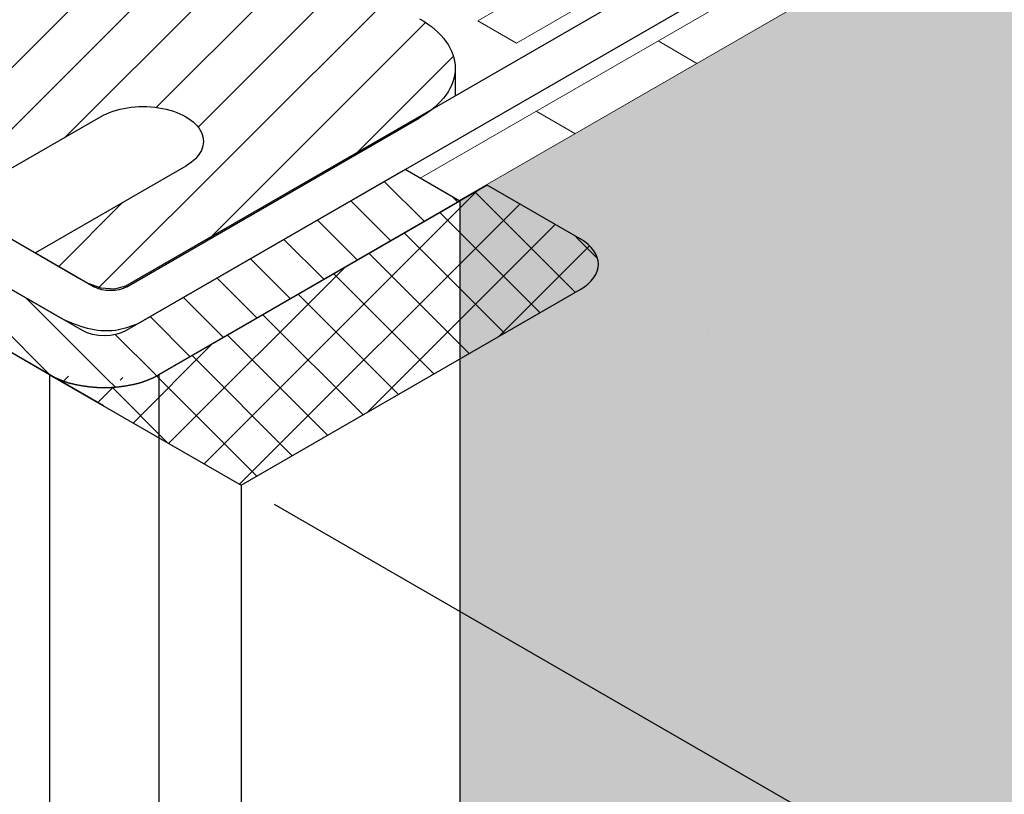
# Model space of a CAD drawing. Extents: x 98 to 2303, y 568 to 3799.
# Drawn here: x 145 to 146, y 1372 to 1374 of the extents above; entities that cross this region are included whole.
import ezdxf

# ---------------------------------------------------------------- set-up
doc = ezdxf.new("R2010")
doc.units = 0
doc.header["$LTSCALE"] = 5
doc.header["$MEASUREMENT"] = 0
doc.linetypes.add('PHANTOMX2', pattern=[5, 2.5, -0.5, 0.5, -0.5, 0.5, -0.5])
for name, color, linetype, lineweight in [('CAPPING STRIP - H', 251, 'CONTINUOUS', 15), ('CAPPING STRIP - L', 7, 'CONTINUOUS', 25), ('CONCRETE - H', 130, 'CONTINUOUS', 9), ('CONCRETE - L', 132, 'PHANTOMX2', 30), ('DECK COAT - L', 22, 'CONTINUOUS', 18), ('FOAM INSERT - H', 150, 'CONTINUOUS', 9), ('MIG CAPPING STRIP - L', 7, 'CONTINUOUS', 25), ('MIG FOOT - H', 251, 'CONTINUOUS', 20), ('MIG RETAINER - H', 251, 'CONTINUOUS', 20), ('MIG RETAINER - L', 7, 'CONTINUOUS', 30), ('PVC SIDESHEETS-L', 150, 'CONTINUOUS', 25), ('SEALANT - H', 50, 'CONTINUOUS', 15), ('SEALANT - L', 52, 'CONTINUOUS', 25), ('SETTING BED - H', 210, 'CONTINUOUS', 20)]:
    doc.layers.add(name, color=color, linetype=linetype, lineweight=lineweight)
doc.layers.add('GLAND', color=7, linetype='CONTINUOUS')
pattern_1 = [(140, (74.11075021894949, 69.2024288932671), (0.133871221296203, 1.530155056214941), [0.16, -1.76]), (85.00000000000001, (74.11075021894949, 69.2024288932671), (-1.604676551893359, -0.2960028450410666), [0.128, -1.408]), (190.45144446, (74.12190615281615, 69.32994181273376), (-1.470805314066409, 1.234152206351172), [0.1359790762666667, -1.495769838933333]), (136.1842, (73.68408355228283, 69.2024288932671), (0.3531077990252302, 2.276781505432688), [0.2399999999999991, -2.639999999999985]), (186.63563549, (73.71350927388282, 69.39216061593376), (-2.078119681652375, 1.993945484105021), [0.2039687296, -2.243656021333333]), (81.18416399000002, (73.68408355228283, 69.2024288932671), (-2.078119680575979, 1.993945482783516), [0.192, -2.112000002133333]), (111, (73.7907502189495, 69.41576222660044), (0.8589203000860564, 1.273401711186052), [0.16, -1.76]), (56.00000000000004, (73.7907502189495, 69.41576222660044), (-1.54698676276662, 0.5190727080993744), [0.128, -1.408]), (161.45144474, (73.86232691014949, 69.52187903513376), (-0.6880664593202215, 1.792474403690605), [0.1359790719999991, -1.495769838933326]), (127.5, (74.11075021894949, 69.2024288932671), (-0.7101735548401312, 0.02594102467688681), [0, -1.390933333333333, 0, -1.429333333333334, 0, -1.413333333333333]), (97.49999999999993, (74.11075021894949, 69.2024288932671), (-0.8414116520157019, 0.5612150132099171), [0, -0.8149333333333334, 0, -1.358933333333334, 0, -0.5386666666666666]), (57.49999999999999, (74.11075021894949, 68.72669555993376), (0.04811705970001022, 1.138821197167806), [0, -0.5333333333333296, 0, -1.663999999999993, 0, -2.207999999999985]), (47.5, (74.11075021894949, 68.51336222660044), (-0.2135572956422777, 1.244130494597091), [0, -0.6933333333333334, 0, -1.105066666666667, 0, -1.568])]

msp = doc.modelspace()

# ---------------------------------------------------------------- hatches: boundary and pattern name
at = {"layer": 'CAPPING STRIP - H'}
h = msp.add_hatch(dxfattribs=at)
h.set_pattern_fill('ANSI31', color=256, scale=0.47244, angle=90, style=0)
h.set_pattern_definition([(135, (-3355.417269856904, -1232.899937725464), (-0.04175819096297156, -0.04175819096297156), [])])
edge = h.paths.add_edge_path()
edge.add_ellipse((143.9621839465211, 1373.740031019558), major_axis=(0.1714642819946665, -1.271057715610966e-13), ratio=0.5773502691886532, start_angle=216.7867892984447, end_angle=225.0000000009572, ccw=False)
edge.add_line((143.8248634384459, 1373.680748987255), (143.663994105391, 1373.815734385289))
edge.add_line((143.663994105391, 1373.81573438529), (143.7591133397653, 1373.860651500861))
edge.add_line((143.7591133397653, 1373.860651500861), (143.9199826728202, 1373.725666102827))
edge.add_ellipse((143.9621839465211, 1373.740031019558), major_axis=(0.04898979485617596, 1.626140207611147e-13), ratio=0.5773502691914544, start_angle=210.5224878139815, end_angle=225.0000000004421)
edge.add_line((143.9275429303662, 1373.72003101956), (144.8149401069915, 1373.207692020758))
edge.add_ellipse((144.8455298583814, 1373.230031019558), major_axis=(0.04898979485573363, -2.312020235956061e-13), ratio=0.5773502691886286, start_angle=225.0000000003621, end_angle=315.0000000001737)
edge.add_line((144.8801708745328, 1373.210031019558), (145.3218438304631, 1373.465031019558))
edge.add_line((145.3218438304631, 1373.465031019558), (145.4084463708416, 1373.415031019558))
edge.add_line((145.4084463708417, 1373.415031019558), (144.9321323987597, 1373.140031019558))
edge.add_ellipse((144.8455298583814, 1373.190031019558), major_axis=(0.1224744871392321, 1.0409489229417e-13), ratio=0.5773502691872524, start_angle=225.0000000000619, end_angle=314.9999999999425, ccw=False)
edge.add_line((144.7589273180029, 1373.140031019558), (143.8409403899898, 1373.670031019559))
at = {"layer": 'CONCRETE - H'}
h = msp.add_hatch(dxfattribs=at)
h.set_pattern_fill('AR-CONC', color=256, scale=0.2133333333333333, angle=90, style=0)
h.set_pattern_definition(pattern_1)
edge = h.paths.add_edge_path()
edge.add_line((148.7126115097566, 1376.491329006486), (145.7820173800623, 1374.799349696822))
edge.add_line((145.7820173800623, 1374.799349696822), (145.9985237310095, 1374.674349696821))
edge.add_line((145.9985237310096, 1374.674349696821), (146.3540271592633, 1374.879599696822))
edge.add_line((146.3540271592633, 1374.879599696822), (151.4783528444198, 1371.921068883081))
edge.add_spline(control_points=[(151.4783528444198, 1371.921068883081), (151.2395361772006, 1372.327677820455), (150.8571698580228, 1372.978694202764), (149.7380836133674, 1373.895221131731), (151.1088673012318, 1374.722444255922), (152.1133194423883, 1373.061223239528), (153.3968126247545, 1373.290500628968), (154.0534435458604, 1373.407798192746)], knot_values=[0, 0, 0, 0, 1.536952886030095, 2.460795658125956, 3.182210015124535, 4.952706218356639, 6.807280380159447, 6.807280380159447, 6.807280380159447, 6.807280380159447], degree=3, periodic=0)
edge.add_line((154.0534435458607, 1373.407798192745), (148.7126115097566, 1376.491329006486))
h = msp.add_hatch(dxfattribs=at)
h.set_pattern_fill('AR-CONC', color=256, scale=0.2133333333333333, angle=90, style=0)
h.set_pattern_definition(pattern_1)
edge = h.paths.add_edge_path()
edge.add_line((150.3477363093019, 1372.573830643982), (150.3477363093014, 1372.272492177251))
edge.add_line((150.3477363093014, 1372.272492177251), (151.3943081674232, 1371.668253633238))
edge.add_line((151.3943081674232, 1371.668253633238), (151.3943081674232, 1371.213912448074))
edge.add_spline(control_points=[(151.3943081674045, 1371.213912448068), (151.4699338953712, 1371.234939735057), (151.6127295706217, 1371.352146809798), (151.5305172995658, 1371.70021583202), (151.4783528444198, 1371.921068883081)], knot_values=[2.948296913168465, 2.948296913168465, 2.948296913168465, 2.948296913168465, 3.278595112518746, 3.852008689613894, 3.852008689613894, 3.852008689613894, 3.852008689613894], degree=3, periodic=0)
edge.add_line((151.4783528444198, 1371.921068883081), (150.3477363093019, 1372.573830643982))
edge = h.paths.add_edge_path()
edge.add_line((151.2978349400056, 1371.612175859772), (151.1249992253634, 1371.711962606146))
edge.add_line((151.1249992253634, 1371.711962606146), (151.1249992253629, 1371.204871842384))
edge.add_spline(control_points=[(151.1249992253629, 1371.204871842384), (151.1883273315135, 1371.198217942487), (151.2463198887645, 1371.195696755404), (151.2978349399998, 1371.198865221044)], knot_values=[2.638375366766013, 2.638375366766013, 2.638375366766013, 2.638375366766013, 2.822222940121935, 2.822222940121935, 2.822222940121935, 2.822222940121935], degree=3, periodic=0)
edge.add_line((151.2978349400056, 1371.198865221044), (151.2978349400056, 1371.612175859772))
edge = h.paths.add_edge_path()
edge.add_line((151.1249992253634, 1371.711962606146), (150.8984680528461, 1371.743393446435))
edge.add_line((150.8984680528461, 1371.743393446435), (150.8984680528464, 1371.239702804957))
edge.add_spline(control_points=[(150.8984680528464, 1371.239702804957), (150.9794089988417, 1371.224480643327), (151.0554241669361, 1371.212182111114), (151.1249992253629, 1371.204871842384)], knot_values=[2.436392291077333, 2.436392291077333, 2.436392291077333, 2.436392291077333, 2.638375366766013, 2.638375366766013, 2.638375366766013, 2.638375366766013], degree=3, periodic=0)
edge.add_line((151.1249992253629, 1371.204871842384), (151.1249992253634, 1371.711962606146))
edge = h.paths.add_edge_path()
edge.add_line((150.8984680528461, 1371.743393446435), (149.7250410353202, 1372.420871850877))
edge.add_line((149.7250410353202, 1372.420871850877), (149.7250410353199, 1371.437710962188))
edge.add_spline(control_points=[(149.7250410353249, 1371.437710962188), (149.8589842525512, 1371.429233376126), (150.2722176085245, 1371.381038656438), (150.672836923217, 1371.282136130657), (150.8984680528464, 1371.239702804957)], knot_values=[1.581669927310062, 1.581669927310062, 1.581669927310062, 1.581669927310062, 1.873343898533405, 2.436392291077333, 2.436392291077333, 2.436392291077333, 2.436392291077333], degree=3, periodic=0)
edge.add_line((150.8984680528464, 1371.239702804956), (150.8984680528461, 1371.743393446435))
edge = h.paths.add_edge_path()
edge.add_line((149.7250410353202, 1372.420871850877), (149.1793079285295, 1372.538789473719))
edge.add_line((149.1793079285295, 1372.538789473719), (149.1793079285301, 1371.410674681851))
edge.add_spline(control_points=[(149.1793079285308, 1371.410674681851), (149.3216979325935, 1371.44468173868), (149.5146439928406, 1371.451027493414), (149.7250410353249, 1371.437710962188)], knot_values=[1.123510550628997, 1.123510550628997, 1.123510550628997, 1.123510550628997, 1.581669927310062, 1.581669927310062, 1.581669927310062, 1.581669927310062], degree=3, periodic=0)
edge.add_line((149.7250410353199, 1371.437710962188), (149.7250410353202, 1372.420871850877))
edge = h.paths.add_edge_path()
edge.add_line((149.1793079285295, 1372.538789473719), (148.945925482764, 1372.673532891606))
edge.add_line((148.945925482764, 1372.673532891606), (146.5677569917299, 1374.046569110082))
edge.add_spline(control_points=[(146.5677569917299, 1374.046569110082), (146.5603824133694, 1374.049184120039), (146.5472324405683, 1374.053847072703), (146.5261568982104, 1374.055551065), (146.5134822900861, 1374.052397899961), (146.506773482134, 1374.050728895406)], knot_values=[0, 0, 0, 0, 0.02341516480431355, 0.04175273015794455, 0.0623741389744118, 0.0623741389744118, 0.0623741389744118, 0.0623741389744118], degree=3, periodic=0)
edge.add_line((146.506773482133, 1374.050728895405), (145.4084463708417, 1373.416609442042))
edge.add_line((145.4084463708417, 1373.416609442042), (145.4084463708417, 1372.865031019558))
edge.add_line((145.4084463708416, 1372.865031019558), (149.1793079285304, 1370.68792308415))
edge.add_line((149.1793079285304, 1370.68792308415), (149.1793079285304, 1370.747290389301))
edge.add_spline(control_points=[(149.1793079285304, 1370.747290389301), (149.0448234234904, 1370.925118791854), (148.8329869130978, 1371.238402513446), (149.0344041903239, 1371.376067268976), (149.1793079285308, 1371.410674681851)], knot_values=[0.1087782546364697, 0.1087782546364697, 0.1087782546364697, 0.1087782546364697, 0.6572628894072321, 1.123510550628997, 1.123510550628997, 1.123510550628997, 1.123510550628997], degree=3, periodic=0)
edge.add_line((149.1793079285301, 1371.410674681851), (149.1793079285295, 1372.538789473719))
at = {"layer": 'FOAM INSERT - H'}
h = msp.add_hatch(dxfattribs=at)
h.set_pattern_fill('HEX', color=256, scale=0.5, angle=45, style=0)
h.set_pattern_definition([(45, (0.3209164785273799, 52.76389776617498), (-0.07654655446197431, 0.07654655446197432), [0.0625, -0.125]), (165, (0.3209164785273799, 52.76389776617498), (-0.0280179835052517, -0.104564537967226), [0.0625, -0.125]), (105, (0.3651106523515391, 52.80809193999914), (-0.104564537967226, -0.02801798350525164), [0.0625, -0.125])])
h.paths.add_polyline_path([(147.5468931309406, 1371.630398206967), (145.4084463708417, 1372.865031019558), (145.4084463708412, 1366.865031019559), (147.546893130941, 1365.630398206961)])
edge = h.paths.add_edge_path()
edge.add_spline(control_points=[(146.5677569917299, 1374.046569110082), (146.5603824133694, 1374.049184120039), (146.5472324405683, 1374.053847072702), (146.5261568982106, 1374.055551065), (146.5134822900862, 1374.052397899962), (146.506773482134, 1374.050728895407)], knot_values=[0, 0, 0, 0, 0.02341516480434077, 0.0417527301578893, 0.06237413897427162, 0.06237413897427162, 0.06237413897427162, 0.06237413897427162], degree=3, periodic=0)
edge.add_line((146.5067734821332, 1374.050728895406), (145.4084463708417, 1373.416609442042))
edge.add_line((145.4084463708417, 1373.416609442042), (145.4084463708417, 1372.865031019558))
edge.add_line((145.4084463708417, 1372.865031019558), (147.5468931309406, 1371.630398206967))
edge.add_line((147.5468931309406, 1371.630398206967), (147.5468931309404, 1373.481264596535))
edge.add_line((147.5468931309404, 1373.481264596535), (146.5677569917299, 1374.046569110082))
h.paths.add_polyline_path([(147.5468931309402, 1375.818301186677), (145.7835199963176, 1374.798482160922), (145.9985237310096, 1374.674349696821), (146.3540271592633, 1374.879599696822), (147.5468931309403, 1374.190898206967)])
at = {"layer": 'MIG FOOT - H'}
h = msp.add_hatch(dxfattribs=at)
h.set_pattern_fill('ANSI31', color=256, scale=1.9685, style=0)
h.set_pattern_definition([(45, (-3569.782063280641, -1244.14900952379), (-0.1739924623457148, 0.1739924623457148), [])])
edge = h.paths.add_edge_path()
edge.add_ellipse((146.1375208083174, 1374.404599696822), major_axis=(0.1224744871390476, 1.041560805920115e-13), ratio=0.5773502691881226, start_angle=45.00000000001867, end_angle=134.9999999997251)
edge.add_line((146.0509182679394, 1374.454599696822), (145.3256219922696, 1374.035849696822))
edge.add_line((145.3256219922697, 1374.035849696822), (145.1091156413236, 1374.160849696822))
edge.add_line((145.1091156413237, 1374.160849696822), (145.8344119169991, 1374.579599696825))
edge.add_ellipse((146.1375208083174, 1374.404599696822), major_axis=(0.4286607049869454, -6.805498477328387e-14), ratio=0.5773502691899214, start_angle=44.99999999999619, end_angle=135.0000000000242, ccw=False)
edge.add_line((146.440629699647, 1374.579599696819), (149.3309894847727, 1372.910849696822))
edge.add_line((149.3309894847729, 1372.910849696822), (149.1144831338268, 1372.785849696822))
edge.add_line((149.1144831338266, 1372.785849696822), (146.2139951867929, 1374.460447193823))
at = {"layer": 'MIG RETAINER - H'}
h = msp.add_hatch(dxfattribs=at)
h.set_pattern_fill('ANSI31', color=256, scale=0.55, style=0)
h.set_pattern_definition([(45, (-70.96347394435541, -15.76296057235004), (-0.04861359120657514, 0.04861359120657515), [])])
h.paths.add_polyline_path([(145.7820173800629, 1374.799349696821), (145.9985237310085, 1374.674349696822), (145.1091156413237, 1374.160849696822), (145.1879239530675, 1374.115349696822), (145.1894379054037, 1374.114455831056), (145.1909168308369, 1374.113542628035), (145.1923599885934, 1374.112610545173), (145.1937666558188, 1374.111660049333), (145.1951361279319, 1374.110691616608), (145.1964677189852, 1374.109705732069), (145.1977607620023, 1374.108702889534), (145.1990146093188, 1374.107683591309), (145.2002286328999, 1374.106648347948), (145.2014022246579, 1374.10559767799), (145.2025347967591, 1374.104532107698), (145.2036257819137, 1374.103452170802), (145.2046746336631, 1374.102358408228), (145.2056808266524, 1374.101251367824), (145.2066438568951, 1374.10013160409), (145.2075632420229, 1374.098999677902), (145.2084385215288, 1374.097856156223), (145.2092692569978, 1374.096701611828), (145.2100550323265, 1374.09553662301), (145.2107954539325, 1374.094361773297), (145.2114901509486, 1374.093177651152), (145.2121387754108, 1374.091984849687), (145.2127410024328, 1374.090783966357), (145.2132965303677, 1374.089575602668), (145.2138050809602, 1374.088360363872), (145.2142663994842, 1374.087138858664), (145.2146802548717, 1374.085911698878), (145.2150464398293, 1374.08467949918), (145.2153647709393, 1374.083442876764), (145.215635088755, 1374.082202451033), (145.2158572578779, 1374.0809588433), (145.2160311670262, 1374.079712676469), (145.2161567290924, 1374.078464574727), (145.2162338811832, 1374.077215163232), (145.216262584655, 1374.075965067794), (145.2162428251303, 1374.074714914568), (145.2161746125065, 1374.073465329738), (145.2160579809498, 1374.072216939203), (145.2158929888802, 1374.070970368264), (145.2156797189392, 1374.06972624131), (145.2154182779505, 1374.068485181506), (145.2151087968667, 1374.067247810481), (145.2147514307015, 1374.066014748016), (145.2143463584556, 1374.064786611735), (145.2138937830231, 1374.063564016792), (145.2133939310921, 1374.062347575569), (145.2128470530318, 1374.061137897363), (145.2122534227659, 1374.059935588083), (145.2116133376338, 1374.05874124995), (145.2109271182463, 1374.057555481191), (145.2101951083203, 1374.056378875739), (145.2094176745084, 1374.055212022939), (145.2085952062165, 1374.054055507251), (145.2077281154071, 1374.052909907956), (145.2068168363927, 1374.05177579887), (145.2058618256204, 1374.05065374805), (145.204863561442, 1374.049544317516), (145.203822543872, 1374.048448062965), (145.2027392943422, 1374.047365533495), (145.2016143554355, 1374.04629727133), (145.2004482906185, 1374.045243811547), (145.1992416839556, 1374.044205681808), (145.1979951398187, 1374.043183402098), (145.196709282584, 1374.042177484461), (145.1964976045657, 1374.042299696823), (145.1960025803979, 1374.042021838887), (145.1954941893917, 1374.041752146092), (145.1949728354337, 1374.041490832694), (145.194438932708, 1374.041238106291), (145.1938929053691, 1374.040994167659), (145.1933351872022, 1374.040759210591), (145.1927662212812, 1374.040533421748), (145.1921864596148, 1374.040316980504), (145.1915963627901, 1374.040110058811), (145.1909963996023, 1374.039912821054), (145.1903870466873, 1374.039725423927), (145.1897687881393, 1374.039548016305), (145.1891421151271, 1374.03938073913), (145.1885075255046, 1374.039223725292), (145.1878655234158, 1374.039077099529), (145.1872166188933, 1374.038940978327), (145.1865613274518, 1374.038815469826), (145.1859001696817, 1374.038700673734), (145.1852336708331, 1374.038596681252), (145.1845623603998, 1374.038503574993), (145.1838867716964, 1374.038421428926), (145.1832074414388, 1374.03835030831), (145.1825249093139, 1374.038290269648), (145.1818397175522, 1374.038241360635), (145.1811524104977, 1374.038203620128), (145.1804635341747, 1374.038177078108), (145.1797736358543, 1374.038161755662), (145.1790832636185, 1374.038157664962), (145.1783929659281, 1374.038164809259), (145.1777032911819, 1374.038183182877), (145.1770147872863, 1374.038212771219), (145.1763280012147, 1374.038253550778), (145.1756434785794, 1374.038305489158), (145.1749617631918, 1374.038368545097), (145.1742833966331, 1374.038442668501), (145.1736089178251, 1374.038527800483), (145.1729388626021, 1374.038623873411), (145.1722737632818, 1374.03873081096), (145.1716141482453, 1374.038848528176), (145.1709605415179, 1374.038976931539), (145.1703134623509, 1374.03911591904), (145.1696734248092, 1374.039265380262), (145.1690409373658, 1374.039425196467), (145.1684165024927, 1374.03959524069), (145.1678006162666, 1374.039775377843), (145.1671937679713, 1374.039965464815), (145.1665964397122, 1374.040165350596), (145.1660091060308, 1374.040374876387), (145.1654322335281, 1374.040593875733), (145.1648662804949, 1374.040822174651), (145.1643116965466, 1374.041059591774), (145.1637689222678, 1374.041305938485), (145.1632383888592, 1374.041561019078), (145.1627205177986, 1374.041824630907), (145.1622157205025, 1374.042096564548), (145.1617243980034, 1374.042376603966), (145.161246940626, 1374.042664526685), (145.1607837276827, 1374.04296010397), (145.1603351271684, 1374.043263101001), (145.1599014954682, 1374.043573277066), (145.1594831770777, 1374.043890385749), (145.1590805043257, 1374.044214175124), (145.1586937971113, 1374.044544387962), (145.1583233626494, 1374.044880761928), (145.1582848413505, 1374.044858521645), (145.1540395993773, 1374.04849291249), (145.1494698815858, 1374.051993681412), (145.1445882797262, 1374.055351182126), (145.1394082449393, 1374.058556163116), (145.1339440506887, 1374.061599793132), (145.128210753434, 1374.064473685524), (145.1222241511426, 1374.067169921346), (145.1160007397567, 1374.069681071187), (145.1095576677402, 1374.072000215629), (145.1029126888282, 1374.074120964325), (145.0960841131051, 1374.076037473602), (145.0890907565502, 1374.077744462563), (145.081951889195, 1374.07923722764), (145.0746871820212, 1374.080511655553), (145.0673166527598, 1374.081564234647), (145.0598606107313, 1374.082392064563), (145.0523396008863, 1374.082992864237), (145.0447743471906, 1374.083364978179), (145.0371856955236, 1374.083507381037), (145.0295945562387, 1374.083419680425), (145.0220218465418, 1374.083102117997), (145.0144884328575, 1374.082555568792), (145.0070150733319, 1374.081781538811), (144.9996223606307, 1374.080782160878), (144.9923306652027, 1374.079560188753), (144.9851600791431, 1374.078118989553), (144.9781303608346, 1374.076462534469), (144.9712608805013, 1374.074595387823), (144.9645705668357, 1374.072522694495), (144.9580778548403, 1374.070250165743), (144.9518006350321, 1374.067784063466), (144.9457562041428, 1374.065131182952), (144.939961217461, 1374.062298834151), (144.9344316429361, 1374.059294821534), (144.9291827171822, 1374.056127422587), (144.9242289034913, 1374.052805365004), (144.9195838519812, 1374.049337802637), (144.9152603619821, 1374.045734290273), (144.91127034677, 1374.042004757307), (144.9076248007394, 1374.038159480378), (144.9043337691058, 1374.034209055058), (144.9014063202306, 1374.030164366651), (144.8988505206308, 1374.026036560202), (144.8966734127522, 1374.021837009785), (144.8948809955644, 1374.017577287162), (144.893478208032, 1374.013269129901), (144.8924689155018, 1374.008924409026), (144.8918558990573, 1374.004555096316), (144.8916408478493, 1374.000173231309), (144.8918243544479, 1373.995790888132), (144.8924059132042, 1373.991420142229), (144.8933839216473, 1373.987073037088), (144.8947556848974, 1373.982761551055), (144.8965174230921, 1373.97849756433), (144.8986642818041, 1373.974292826229), (144.9011903454139, 1373.970158922808), (144.9040886534127, 1373.966107244942), (144.9073512195804, 1373.962148956935), (144.910969053992, 1373.958294965757), (144.9149321877902, 1373.95455589099), (144.9192297006508, 1373.950942035567), (144.9238497508794, 1373.947463357383), (144.928779608034, 1373.944129441853), (144.9340056880099, 1373.940949475505), (144.948723741826, 1373.932452003173), (144.9487284526764, 1373.93246673112), (144.9487331680965, 1373.93248145858), (144.9487378880852, 1373.932496185553), (144.9487426126426, 1373.932510912037), (144.9487473417683, 1373.932525638032), (144.9487520754634, 1373.932540363538), (144.9487568137266, 1373.932555088553), (144.9487615565573, 1373.932569813079), (144.9487663039564, 1373.932584537115), (144.9487710559236, 1373.932599260659), (144.9487758124581, 1373.932613983711), (144.9487805735606, 1373.932628706271), (144.9487853392301, 1373.932643428339), (144.9487901094672, 1373.932658149913), (144.9487948842717, 1373.932672870994), (144.9487996636425, 1373.932687591581), (144.9488044475803, 1373.932702311674), (144.9488092360844, 1373.932717031272), (144.9488140291556, 1373.932731750374), (144.9488188267925, 1373.93274646898), (144.9488236289961, 1373.932761187089), (144.9488284357656, 1373.932775904702), (144.9488332471011, 1373.932790621818), (144.9488380630022, 1373.932805338436), (144.9488428834685, 1373.932820054556), (144.9488477085007, 1373.932834770177), (144.9488525380983, 1373.932849485298), (144.9488573722609, 1373.932864199921), (144.9488622109878, 1373.932878914042), (144.9488670542799, 1373.932893627663), (144.9488719021366, 1373.932908340784), (144.948876754558, 1373.932923053402), (144.9488816115434, 1373.932937765519), (144.9488864730937, 1373.932952477132), (144.9488913392073, 1373.932967188244), (144.948896209885, 1373.932981898851), (144.9489010851265, 1373.932996608955), (144.9489059649312, 1373.933011318554), (144.9489108492995, 1373.933026027649), (144.9489157382312, 1373.933040736238), (144.9489206317254, 1373.933055444321), (144.9489255297829, 1373.933070151898), (144.9489304324032, 1373.933084858969), (144.9489353395862, 1373.933099565531), (144.9489402513317, 1373.933114271587), (144.9489451676389, 1373.933128977134), (144.9489500885087, 1373.933143682173), (144.9489550139407, 1373.933158386702), (144.9489599439335, 1373.933173090722), (144.9489648784891, 1373.933187794231), (144.9489698176058, 1373.933202497231), (144.9489747612841, 1373.933217199719), (144.9489797095231, 1373.933231901696), (144.9489846623229, 1373.93324660316), (144.9489896196845, 1373.933261304113), (144.9489945816059, 1373.933276004552), (144.9489995480882, 1373.933290704478), (144.9490045191306, 1373.93330540389), (144.9490094947335, 1373.933320102788), (144.9490144748971, 1373.933334801172), (144.94901945962, 1373.933349499039), (144.9490244489026, 1373.933364196392), (144.9490294427447, 1373.933378893228), (144.9490344411464, 1373.933393589547), (144.9524364917239, 1373.931952668958), (144.9559098899091, 1373.930569651772), (144.9594516800767, 1373.929245714843), (144.9630588484034, 1373.927981984752), (144.9667283254335, 1373.926779536848), (144.9704569886911, 1373.92563939433), (144.974241665337, 1373.924562527385), (144.9780791348681, 1373.923549852353), (144.9819661318578, 1373.92260223095), (144.9858993487361, 1373.921720469539), (144.9898754386014, 1373.92090531844), (144.993891018072, 1373.920157471289), (144.9979426701614, 1373.919477564455), (145.0020269471891, 1373.918866176491), (145.006140373713, 1373.918323827649), (145.0102794494856, 1373.917850979428), (145.0144406524335, 1373.917448034193), (145.0186204416562, 1373.91711533482), (145.0228152604371, 1373.916853164416), (145.0270215392696, 1373.916661746069), (145.0312356988955, 1373.916541242663), (145.0354541533512, 1373.916491756739), (145.0396733130186, 1373.916513330405), (145.0438895876785, 1373.916605945305), (145.0480993895672, 1373.916769522628), (145.0522991364295, 1373.917003923182), (145.0564852545652, 1373.917308947508), (145.0606541818723, 1373.91768433605), (145.0648023708764, 1373.918129769379), (145.06892629175, 1373.918644868462), (145.0730224353163, 1373.919229194983), (145.0770873160353, 1373.91988225172), (145.0811174749691, 1373.920603482967), (145.0851094827259, 1373.921392275005), (145.0890599423779, 1373.922247956625), (145.0929654923521, 1373.9231697997), (145.096822809291, 1373.924157019803), (145.100628610878, 1373.92520877688), (145.1043796586365, 1373.926324175954), (145.1080727606773, 1373.927502267897), (145.1117047744225, 1373.928742050233), (145.1152726092745, 1373.930042467991), (145.1187732292468, 1373.931402414604), (145.1222036555513, 1373.932820732849), (145.1255609691267, 1373.934296215835), (145.1288423131276, 1373.935827608025), (145.1320448953523, 1373.937413606307), (145.1351659906209, 1373.939052861107), (145.138202943093, 1373.940743977528), (145.1411531685286, 1373.942485516545), (145.1440141564859, 1373.944275996227), (145.1467834724575, 1373.946113892997), (145.1494587599439, 1373.94799764293), (145.1520377424573, 1373.949925643082), (145.1545182254584, 1373.951896252857), (145.1568980982241, 1373.953907795398), (145.159175335645, 1373.95595855902), (145.1613479999454, 1373.958046798661), (145.1634142423362, 1373.960170737373), (145.1653723045852, 1373.962328567826), (145.1672205205142, 1373.964518453853), (145.1689573174175, 1373.966738532012), (145.1705812173974, 1373.968986913164), (145.1720908386402, 1373.971261684088), (145.1723046200385, 1373.97151697377), (145.1725321321654, 1373.971768276499), (145.1727731522249, 1373.972015346182), (145.1730274441933, 1373.972257940869), (145.1732947590502, 1373.972495822997), (145.173574835023, 1373.972728759614), (145.1738673978412, 1373.972956522612), (145.1741721610075, 1373.973178888951), (145.1744888260763, 1373.973395640872), (145.1748170829472, 1373.973606566119), (145.1751566101685, 1373.973811458138), (145.1755070752511, 1373.974010116286), (145.175868134996, 1373.974202346021), (145.1762394358278, 1373.974387959099), (145.1766206141434, 1373.974566773757), (145.1770112966661, 1373.974738614883), (145.1774111008129, 1373.974903314203), (145.1778196350675, 1373.975060710428), (145.1782364993647, 1373.975210649428), (145.178661285482, 1373.975352984369), (145.1790935774403, 1373.975487575869), (145.1795329519083, 1373.975614292126), (145.1799789786206, 1373.975733009052), (145.1804312207963, 1373.975843610389), (145.1808892355692, 1373.975945987829), (145.1813525744184, 1373.976040041117), (145.1818207836116, 1373.976125678151), (145.1822934046444, 1373.976202815067), (145.1827699746949, 1373.976271376329), (145.1832500270719, 1373.976331294795), (145.183733091675, 1373.976382511791), (145.1842186954537, 1373.976424977161), (145.184706362871, 1373.976458649319), (145.1851956163692, 1373.976483495292), (145.1856859768378, 1373.976499490748), (145.1861769640808, 1373.976506620025), (145.1866680972902, 1373.976504876139), (145.1871588955138, 1373.9764942608), (145.1876488781282, 1373.976474784402), (145.1881375653082, 1373.976446466018), (145.1886244784981, 1373.976409333379), (145.1891091408778, 1373.976363422849), (145.1895910778322, 1373.976308779385), (145.1900698174159, 1373.976245456499), (145.190544890814, 1373.976173516201), (145.1910158328008, 1373.976093028939), (145.1914821821973, 1373.976004073533), (145.1919434823229, 1373.975906737094), (145.1923992814387, 1373.97580111494), (145.1928491331963, 1373.975687310504), (145.1932925970685, 1373.97556543523), (145.1937292387859, 1373.97543560847), (145.194158630757, 1373.975297957355), (145.1945803524924, 1373.975152616685), (145.1949939910131, 1373.974999728789), (145.1953991412546, 1373.974839443383), (145.1957954064668, 1373.97467191743), (145.1961823985981, 1373.974497314984), (145.1965597386801, 1373.974315807027), (145.1969270571941, 1373.974127571304), (145.1972839944377, 1373.97393279215), (145.1976302008717, 1373.973731660304), (145.1979653374675, 1373.97352437273), (145.1982890760363, 1373.973311132418), (145.1984727339076, 1373.97341716734), (145.2006209838306, 1373.972017078504), (145.2027144532536, 1373.970589597068), (145.2047520946236, 1373.96913543733), (145.2067328883221, 1373.96765532694), (145.2086558431789, 1373.966150006531), (145.2105199969641, 1373.964620229353), (145.2123244168714, 1373.963066760892), (145.214068199985, 1373.96149037849), (145.2157504737316, 1373.959891870955), (145.2173703963168, 1373.958272038166), (145.2189271571447, 1373.956631690672), (145.2204199772276, 1373.954971649289), (145.2218481095705, 1373.953292744687), (145.2232108395491, 1373.951595816974), (145.2245074852652, 1373.949881715279), (145.2257373978892, 1373.948151297322), (145.2268999619833, 1373.946405428989), (145.2279945958115, 1373.944644983898), (145.2290207516281, 1373.942870842958), (145.229977915954, 1373.941083893936), (145.2308656098331, 1373.939285031002), (145.2316833890708, 1373.937475154294), (145.232430844458, 1373.935655169457), (145.2331076019744, 1373.933825987196), (145.2337133229763, 1373.931988522815), (145.2342477043677, 1373.930143695768), (145.2347104787471, 1373.928292429187), (145.2351014145478, 1373.926435649432), (145.2354203161477, 1373.924574285617), (145.2356670239722, 1373.922709269155), (145.2358414145704, 1373.920841533279), (145.2359434006795, 1373.918972012591), (145.235972931266, 1373.917101642581), (145.235929991553, 1373.915231359166), (145.2358146030275, 1373.913362098218), (145.2356268234281, 1373.9114947951), (145.2353667467194, 1373.909630384194), (145.2350345030403, 1373.907769798434), (145.2346302586435, 1373.90591396884), (145.2341542158077, 1373.904063824053), (145.2336066127424, 1373.902220289869), (145.2329877234621, 1373.900384288776), (145.2322978576543, 1373.898556739493), (145.2315373605207, 1373.896738556509), (145.230706612608, 1373.894930649627), (145.2298060296149, 1373.893133923508), (145.2288360621854, 1373.891349277215), (145.227797195682, 1373.889577603772), (145.2266899499449, 1373.887819789707), (145.2255148790287, 1373.886076714616), (145.2242725709303, 1373.884349250717), (145.2229636472881, 1373.882638262418), (145.2215887630765, 1373.880944605882), (145.2201486062753, 1373.879269128601), (145.2186438975262, 1373.877612668967), (145.2170753897711, 1373.875976055858), (145.2154438678789, 1373.874360108221), (145.2137501482474, 1373.872765634663), (145.2119950783996, 1373.871193433042), (145.210179536556, 1373.869644290076), (145.2083044311983, 1373.86811898094), (145.2063707006117, 1373.866618268887), (145.2043793124188, 1373.865142904859), (145.2023312630962, 1373.863693627114), (145.2006745649654, 1373.862761262501), (145.1990586504392, 1373.861805337078), (145.1974845244186, 1373.86082644531), (145.1959531658163, 1373.859825195951), (145.194465526952, 1373.858802211654), (145.1930225329534, 1373.857758128591), (145.1916250811877, 1373.856693596054), (145.190274040698, 1373.855609276052), (145.1889702516674, 1373.854505842899), (145.1877145248924, 1373.853383982796), (145.1865076412817, 1373.852244393403), (145.1853503513697, 1373.851087783404), (145.1842433748489, 1373.84991487207), (145.1831874001237, 1373.848726388809), (145.1821830838809, 1373.847523072712), (145.1812310506826, 1373.846305672094), (145.1803318925771, 1373.845074944029), (145.1794861687307, 1373.843831653881), (145.1786944050803, 1373.842576574822), (145.1779570940058, 1373.84131048736), (145.1772746940254, 1373.840034178846), (145.1766476295073, 1373.838748442987), (145.1760762904097, 1373.837454079354), (145.1755610320355, 1373.836151892883), (145.1751021748122, 1373.834842693375), (145.1747000040931, 1373.833527294992), (145.1743547699797, 1373.832206515751), (145.1740666871643, 1373.830881177014), (145.1738359347997, 1373.829552102982), (145.1736626563864, 1373.828220120175), (145.1735469596814, 1373.826886056923), (145.1734889166347, 1373.825550742851), (145.1734885633415, 1373.824215008361), (145.1735459000209, 1373.822879684117), (145.1736608910174, 1373.821545600527), (145.1738334648206, 1373.820213587227), (145.1740635141108, 1373.818884472568), (145.1743508958244, 1373.817559083097), (145.1746954312467, 1373.816238243042), (145.1750969061178, 1373.814922773806), (145.1755550707688, 1373.813613493449), (145.176069640279, 1373.812311216184), (145.1766402946474, 1373.811016751868), (145.1772666789983, 1373.809730905499), (145.1779484037957, 1373.808454476717), (145.1786850450913, 1373.807188259304), (145.1794761447835, 1373.805933040693), (145.1803212109056, 1373.804689601477), (145.1812197179298, 1373.803458714922), (145.1821711070937, 1373.802241146489), (145.1831747867501, 1373.801037653358), (145.1842301327334, 1373.799848983953), (145.1853364887469, 1373.798675877482), (145.1864931667731, 1373.797519063474), (145.1876994474988, 1373.796379261325), (145.1889545807649, 1373.795257179853), (145.1902577860329, 1373.794153516855), (145.191608252867, 1373.793068958675), (145.1930051414436, 1373.792004179777), (145.1944475830677, 1373.79095984232), (145.1959346807172, 1373.789936595757), (145.197465509599, 1373.788935076421), (145.1990391177254, 1373.787955907135), (145.2006545265036, 1373.786999696823), (145.3446745511522, 1373.703849696822), (145.3479703731312, 1373.701899567651), (145.3511823090024, 1373.6999033277), (145.3543084240171, 1373.697862179429), (145.3573468351193, 1373.69577735235), (145.3602957120839, 1373.693650102285), (145.3631532786183, 1373.69148171061), (145.3659178134311, 1373.689273483482), (145.3685876512694, 1373.687026751056), (145.3711611839234, 1373.684742866678), (145.3736368611929, 1373.682423206076), (145.3760131918219, 1373.680069166525), (145.3782887443986, 1373.677682166013), (145.3804621482151, 1373.675263642377), (145.382532094094, 1373.672815052448), (145.3844973351771, 1373.670337871163), (145.3863566876767, 1373.667833590684), (145.3881090315884, 1373.665303719496), (145.3897533113664, 1373.662749781499), (145.3912885365572, 1373.660173315089), (145.3927137823992, 1373.657575872233), (145.394028190377, 1373.654959017534), (145.3952309687409, 1373.652324327288), (145.3963213929815, 1373.649673388533), (145.3972988062695, 1373.647007798096), (145.3981626198455, 1373.644329161629), (145.3989123133825, 1373.641639092641), (145.3995474352917, 1373.63893921153), (145.4000676030001, 1373.636231144604), (145.4004725031778, 1373.633516523101), (145.4007618919289, 1373.630796982207), (145.4009355949357, 1373.628074160072), (145.4009935075661, 1373.625349696823), (145.4009355949359, 1373.622625233573), (145.4007618919287, 1373.619902411438), (145.4004725031781, 1373.617182870544), (145.4000676030001, 1373.61446824904), (145.3995474352917, 1373.611760182114), (145.3989123133821, 1373.609060301004), (145.3981626198457, 1373.606370232016), (145.3972988062693, 1373.603691595549), (145.3963213929813, 1373.601026005112), (145.3952309687407, 1373.598375066357), (145.3940281903773, 1373.59574037611), (145.3927137823988, 1373.593123521412), (145.3912885365572, 1373.590526078557), (145.389753311366, 1373.587949612147), (145.3881090315884, 1373.585395674149), (145.3863566876767, 1373.582865802961), (145.3844973351764, 1373.580361522482), (145.3825320940933, 1373.577884341197), (145.3804621482148, 1373.575435751268), (145.3782887443984, 1373.573017227632), (145.3760131918221, 1373.570630227119), (145.3736368611922, 1373.568276187569), (145.3711611839229, 1373.565956526967), (145.3685876512692, 1373.563672642589), (145.3659178134309, 1373.561425910163), (145.3631532786181, 1373.559217683035), (145.3602957120839, 1373.55704929136), (145.3573468351188, 1373.554922041295), (145.3543084240167, 1373.552837214216), (145.3511823090022, 1373.550796065945), (145.3479703731306, 1373.548799825994), (145.344674551152, 1373.546849696823), (144.8813509601274, 1373.279349696823), (144.8807055353876, 1373.278986096114), (144.8800448495875, 1373.278631749865), (144.8793693006999, 1373.278286871519), (144.8786792956506, 1373.277951668818), (144.8779752500721, 1373.277626343676), (144.8772575880558, 1373.277311092057), (144.8765267418943, 1373.277006103856), (144.8757831518215, 1373.276711562786), (144.8750272657483, 1373.27642764627), (144.8742595389932, 1373.276154525326), (144.8734804340052, 1373.275892364474), (144.8726904200881, 1373.275641321628), (144.8718899731169, 1373.275401548008), (144.8710795752516, 1373.275173188044), (144.8702597146438, 1373.274956379292), (144.8694308851485, 1373.274751252349), (144.8685935860206, 1373.274557930777), (144.8677483216187, 1373.274376531024), (144.866895601098, 1373.27420716236), (144.8660359381048, 1373.274049926805), (144.865169850469, 1373.273904919072), (144.8642978598894, 1373.27377222651), (144.8634204916198, 1373.273651929046), (144.8625382741544, 1373.273544099143), (144.8616517389076, 1373.273448801754), (144.8607614198957, 1373.273366094283), (144.8598678534132, 1373.27329602655), (144.8589715777117, 1373.273238640759), (144.858073132673, 1373.273193971481), (144.8571730594882, 1373.27316204562), (144.8562719003267, 1373.273142882407), (144.8553701980139, 1373.273136493387), (144.8544684957006, 1373.273142882407), (144.8535673365392, 1373.27316204562), (144.8526672633539, 1373.273193971481), (144.8517688183159, 1373.27323864076), (144.8508725426139, 1373.273296026549), (144.8499789761318, 1373.273366094283), (144.8490886571197, 1373.273448801754), (144.8482021218732, 1373.273544099143), (144.8473199044077, 1373.273651929046), (144.8464425361384, 1373.27377222651), (144.8455705455579, 1373.273904919072), (144.8447044579223, 1373.274049926805), (144.8438447949296, 1373.27420716236), (144.8429920744087, 1373.274376531024), (144.8421468100065, 1373.274557930777), (144.8413095108791, 1373.274751252349), (144.8404806813836, 1373.274956379292), (144.8396608207759, 1373.275173188044), (144.83885042291, 1373.275401548008), (144.838049975939, 1373.275641321628), (144.8372599620219, 1373.275892364474), (144.8364808570339, 1373.276154525326), (144.8357131302783, 1373.27642764627), (144.834957244206, 1373.276711562786), (144.8342136541335, 1373.277006103855), (144.8334828079715, 1373.277311092056), (144.832765145955, 1373.277626343676), (144.832061100377, 1373.277951668818), (144.8313710953274, 1373.278286871519), (144.8306955464403, 1373.278631749865), (144.8300348606404, 1373.278986096115), (144.8293894359002, 1373.279349696823), (144.7367247176956, 1373.332849696823), (144.974543583612, 1373.470544910568), (144.9777767371935, 1373.472505527074), (144.9808393680033, 1373.4745553747), (144.9837240978944, 1373.476689515183), (144.9864239773006, 1373.478902807191), (144.9889325019757, 1373.481189918709), (144.9912436286639, 1373.483545339887), (144.9933517896596, 1373.485963396308), (144.9952519062161, 1373.488438262662), (144.9969394007881, 1373.49096397678), (144.9984102080531, 1373.493534453994), (144.9996607847068, 1373.496143501801), (145.0006881180012, 1373.498784834776), (145.0014897329998, 1373.501452089715), (145.0020636985426, 1373.504138840969), (145.0024086318959, 1373.506838615918), (145.0025237020846, 1373.509544910568), (145.0024086318959, 1373.512251205217), (145.0020636985429, 1373.514950980167), (145.0014897329998, 1373.51763773142), (145.0006881180014, 1373.52030498636), (144.9996607847071, 1373.522946319334), (144.9984102080528, 1373.525555367142), (144.9969394007884, 1373.528125844356), (144.9952519062161, 1373.530651558474), (144.9933517896589, 1373.533126424828), (144.9912436286637, 1373.535544481249), (144.9889325019752, 1373.537899902426), (144.9864239773002, 1373.540187013945), (144.9837240978944, 1373.542400305953), (144.9808393680022, 1373.544534446436), (144.977776737193, 1373.546584294061), (144.9745435836113, 1373.548544910568), (144.9711476962073, 1373.550411572659), (144.9675972559715, 1373.552179783381), (144.9639008162254, 1373.55384528296), (144.9600672820155, 1373.555404059063), (144.956105888663, 1373.556852356459), (144.9520261795097, 1373.558186686075), (144.9478379829335, 1373.559403833392), (144.9435513886654, 1373.560500866198), (144.9391767234887, 1373.561475141644), (144.9347245263533, 1373.562324312614), (144.9302055229924, 1373.563046333381), (144.9256306000806, 1373.563639464535), (144.9210107790089, 1373.564102277171), (144.9163571893301, 1373.564433656331), (144.9116810419492, 1373.564632803696), (144.9069936021156, 1373.564699239501), (144.9023061622816, 1373.564632803696), (144.8976300149012, 1373.564433656331), (144.8929764252221, 1373.564102277171), (144.8883566041505, 1373.563639464536), (144.8837816812389, 1373.563046333381), (144.8792626778782, 1373.562324312614), (144.8748104807424, 1373.561475141644), (144.8704358155654, 1373.560500866198), (144.8661492212978, 1373.559403833392), (144.8619610247218, 1373.558186686075), (144.8578813155685, 1373.556852356459), (144.8539199222153, 1373.555404059062), (144.8500863880061, 1373.55384528296), (144.8463899482602, 1373.552179783381), (144.8428395080242, 1373.550411572659), (144.8394436206207, 1373.548544910567), (144.6012866345803, 1373.411044910568), (144.2243757987793, 1373.628654483078), (144.4621946646958, 1373.766349696822), (144.4654278182773, 1373.768310313329), (144.4684904490872, 1373.770360160955), (144.4713751789783, 1373.772494301437), (144.4740750583843, 1373.774707593446), (144.4765835830595, 1373.776994704963), (144.4788947097475, 1373.779350126141), (144.4810028707433, 1373.781768182562), (144.4829029873, 1373.784243048917), (144.4845904818718, 1373.786768763034), (144.4860612891369, 1373.789339240249), (144.4873118657905, 1373.791948288056), (144.4883391990848, 1373.79458962103), (144.4891408140835, 1373.79725687597), (144.4897147796265, 1373.799943627224), (144.4900597129798, 1373.802643402172), (144.4901747831685, 1373.805349696822), (144.4900597129798, 1373.808055991472), (144.4897147796267, 1373.810755766421), (144.4891408140837, 1373.813442517675), (144.4883391990853, 1373.816109772614), (144.4873118657907, 1373.818751105589), (144.4860612891365, 1373.821360153396), (144.484590481872, 1373.82393063061), (144.4829029873, 1373.826456344728), (144.4810028707428, 1373.828931211083), (144.4788947097475, 1373.831349267503), (144.4765835830591, 1373.833704688681), (144.474075058384, 1373.835991800199), (144.4713751789783, 1373.838205092207), (144.468490449086, 1373.84033923269), (144.4654278182769, 1373.842389080315), (144.4621946646951, 1373.844349696823), (144.4587987772912, 1373.846216358913), (144.4552483370554, 1373.847984569635), (144.451551897309, 1373.849650069215), (144.4477183630994, 1373.851208845317), (144.4437569697467, 1373.852657142713), (144.4396772605936, 1373.853991472329), (144.4354890640173, 1373.855208619647), (144.4312024697493, 1373.856305652452), (144.4268278045725, 1373.857279927898), (144.4223756074371, 1373.858129098868), (144.4178566040763, 1373.858851119636), (144.4132816811644, 1373.85944425079), (144.4086618600928, 1373.859907063425), (144.404008270414, 1373.860238442586), (144.3993321230331, 1373.86043758995), (144.3946446831993, 1373.860504025755), (144.3899572433655, 1373.86043758995), (144.3852810959851, 1373.860238442586), (144.380627506306, 1373.859907063425), (144.3760076852342, 1373.85944425079), (144.3714327623225, 1373.858851119636), (144.3669137589621, 1373.858129098868), (144.3624615618261, 1373.857279927898), (144.358086896649, 1373.856305652452), (144.3538003023817, 1373.855208619647), (144.3496121058054, 1373.853991472329), (144.3455323966524, 1373.852657142713), (144.3415710032992, 1373.851208845316), (144.33773746909, 1373.849650069215), (144.3340410293439, 1373.847984569635), (144.3304905891081, 1373.846216358913), (144.3270947017043, 1373.844349696822), (144.0889377156639, 1373.706849696822), (144.0153255563431, 1373.749349696822), (144.0146957814428, 1373.749722332969), (144.0140820357347, 1373.750103780093), (144.0134846889165, 1373.750493808426), (144.0129041008077, 1373.750892183027), (144.0123406211327, 1373.751298663931), (144.0117945893108, 1373.751713006289), (144.0112663342516, 1373.752134960517), (144.0107561741546, 1373.752564272446), (144.0102644163227, 1373.753000683473), (144.0097913569722, 1373.753443930722), (144.0093372810557, 1373.753893747197), (144.0089024620919, 1373.754349861944), (144.0084871619998, 1373.754812000219), (144.0080916309397, 1373.755279883645), (144.0077161071659, 1373.755753230387), (144.0073608168792, 1373.756231755319), (144.0070259740936, 1373.756715170196), (144.0067117805055, 1373.757203183826), (144.0064184253734, 1373.757695502249), (144.0061460854034, 1373.758191828909), (144.0058949246435, 1373.758691864838), (144.005665094383, 1373.759195308834), (144.0054567330629, 1373.759701857641), (144.0052699661927, 1373.760211206132), (144.0051049062737, 1373.760723047496), (144.0049616527316, 1373.761237073417), (144.0048402918574, 1373.761752974266), (144.0047408967538, 1373.762270439284), (144.0046635272928, 1373.762789156768), (144.0046082300792, 1373.763308814264), (144.0045750384218, 1373.763829098748), (144.0045639723142, 1373.764349696822), (144.0045750384218, 1373.764870294895), (144.004608230079, 1373.765390579379), (144.0046635272928, 1373.765910236875), (144.0047408967535, 1373.76642895436), (144.004840291857, 1373.766946419377), (144.0049616527313, 1373.767462320227), (144.0051049062737, 1373.767976346148), (144.0052699661927, 1373.768488187511), (144.0054567330631, 1373.768997536002), (144.0056650943828, 1373.769504084809), (144.0058949246432, 1373.770007528805), (144.0061460854034, 1373.770507564735), (144.006418425373, 1373.771003891394), (144.006711780505, 1373.771496209817), (144.0070259740934, 1373.771984223447), (144.007360816879, 1373.772467638324), (144.0077161071652, 1373.772946163256), (144.0080916309397, 1373.773419509999), (144.0084871619993, 1373.773887393425), (144.0089024620914, 1373.774349531699), (144.0093372810555, 1373.774805646447), (144.0097913569715, 1373.775255462921), (144.0102644163227, 1373.77569871017), (144.0107561741541, 1373.776135121198), (144.011266334251, 1373.776564433126), (144.0117945893104, 1373.776986387354), (144.0123406211324, 1373.777400729713), (144.0129041008073, 1373.777807210617), (144.013484688916, 1373.778205585218), (144.014082035734, 1373.77859561355), (144.0146957814416, 1373.778977060675), (144.0153255563424, 1373.779349696822)])
at = {"layer": 'SEALANT - H'}
h = msp.add_hatch(dxfattribs=at)
h.set_pattern_fill('ANSI37', color=256, scale=0.5, style=0)
h.set_pattern_definition([(45, (33.180055614824, 4.735110133796752), (-0.04419417382415922, 0.04419417382415922), []), (135, (33.180055614824, 4.735110133796752), (-0.04419417382415922, -0.04419417382415922), [])])
edge = h.paths.add_edge_path()
edge.add_line((145.5989719596736, 1373.355031019558), (145.4517476410302, 1373.440031019558))
edge.add_line((145.4517476410302, 1373.440031019558), (144.9321323987595, 1373.140031019558))
edge.add_ellipse((144.8455298583811, 1373.190031019558), major_axis=(0.122474487139123, 0), ratio=0.5773502691887786, start_angle=225.0000000000279, end_angle=314.99999999998147, ccw=False)
edge.add_line((144.7589273180027, 1373.140031019558), (145.0620362093272, 1372.965031019558))
edge.add_line((145.0620362093272, 1372.965031019558), (145.5989719596738, 1373.275031019558))
edge.add_ellipse((145.5296899273708, 1373.315031019558), major_axis=(0.09797958971130141, 0), ratio=0.5773502691896891, start_angle=315.000000000116, end_angle=404.9999999999662)
at = {"layer": 'SETTING BED - H'}
h = msp.add_hatch(dxfattribs=at)
h.set_pattern_fill('DOTS', color=256, scale=0.9842500000000001, style=0)
h.set_pattern_definition([(0, (-3372.785716415171, -1195.359948782876), (0.0307578125, 0.061515625), [0, -0.061515625])])
edge = h.paths.add_edge_path()
edge.add_ellipse((146.1375208083174, 1374.404599696822), major_axis=(0.428660704986945, -6.79835984256195e-14), ratio=0.5773502691899213, start_angle=44.99999999999618, end_angle=108.920685769494)
edge.add_line((145.9985237310085, 1374.638714919522), (145.9985237310086, 1374.674349696821))
edge.add_line((145.9985237310087, 1374.674349696821), (146.3540271592634, 1374.879599696822))
edge.add_line((146.3540271592634, 1374.879599696822), (150.3477363093012, 1372.573830643982))
edge.add_line((150.3477363093012, 1372.573830643982), (149.6557490111921, 1372.723349696822))
edge.add_line((149.6557490111919, 1372.723349696822), (149.3309894847727, 1372.910849696822))
edge.add_line((149.3309894847729, 1372.910849696822), (146.4406296996472, 1374.579599696819))

# ---------------------------------------------------------------- linework, layer by layer
at = {"layer": 'CAPPING STRIP - L'}
for p, q in [((144.8108888422301, 1373.210031019558), (143.9275429303694, 1373.720031019558)), ((144.7589273180029, 1373.140031019558), (143.8409403899915, 1373.670031019558)), ((145.3218438304631, 1373.465031019558), (144.8801708745328, 1373.210031019558)), ((145.4084463708417, 1373.415031019558), (145.3218438304631, 1373.465031019558)), ((145.4084463708417, 1373.415031019558), (144.93213239876, 1373.140031019558)), ((144.7589273180029, 1373.140031019558), (144.7589273180014, 1367.240031019559)), ((144.9321323987604, 1373.140031019558), (144.932132398759, 1367.140031019559))]:
    msp.add_line(p, q, dxfattribs=at)
at = {"layer": 'CAPPING STRIP - L', "extrusion": (0, 0, -1)}
for centre, major_axis, ratio, start_param, end_param in [((144.8455298583814, 1373.230031019558), (0.04898979485573363, -2.312020235956061e-13), 0.5773502691886285, 0.785398163394416, 2.356194490186026), ((144.8455298583814, 1373.190031019558), (0.1224744871392321, 1.0409489229417e-13), 0.5773502691872525, 0.785398163398452, 2.356194490191265)]:
    msp.add_ellipse(centre, major_axis=major_axis, ratio=ratio, start_param=start_param, end_param=end_param, dxfattribs=at)
at = {"layer": 'CONCRETE - L', "ltscale": 0.125}
for p, q in [((149.1742922576523, 1370.590818883082), (143.8334602215483, 1373.674349696822)), ((145.0620362093272, 1372.965031019558), (145.0620362093271, 1367.065031019559))]:
    msp.add_line(p, q, dxfattribs=at)
at = {"layer": 'DECK COAT - L'}
for p, q in [((145.4367953119505, 1373.700683401664), (146.430890482295, 1374.274624515862)), ((146.4707486844848, 1374.226773123815), (145.4981649341661, 1373.665251633758)), ((145.345709794656, 1373.451251998707), (146.4669152799441, 1374.098580287454)), ((146.5067734821326, 1374.050728895405), (145.4070794168721, 1373.4158202308)), ((145.4981649341665, 1373.665251633759), (145.4367953119509, 1373.700683401665)), ((145.7220649279799, 1373.668540736242), (145.7834345501954, 1373.633108968336)), ((145.5292541254074, 1373.557221367474), (145.5906237476227, 1373.521789599568)), ((145.4070794168718, 1373.4158202308), (145.3457097946565, 1373.451251998706))]:
    msp.add_line(p, q, dxfattribs=at)
at = {"layer": 'GLAND'}
msp.add_line((144.8063576528478, 1373.292647102967), (144.8193480339042, 1373.285147102967), dxfattribs=at)
at = {"layer": 'MIG CAPPING STRIP - L', "ltscale": 0.15}
msp.add_line((145.4084463708417, 1373.415031019558), (145.4084463708412, 1366.865031019559), dxfattribs=at)
at = {"layer": 'MIG RETAINER - L'}
for p, q in [((145.4009935075661, 1373.625349696823), (145.4009935075659, 1373.58159164275)), ((144.6012866345803, 1373.411044910568), (144.8394436206212, 1373.548544910568)), ((144.8813509601274, 1373.279349696823), (145.3446745511522, 1373.546849696823)), ((144.974543583612, 1373.470544910568), (144.7367247176947, 1373.332849696823)), ((144.7367247176956, 1373.332849696823), (144.8293894359002, 1373.279349696823))]:
    msp.add_line(p, q, dxfattribs=at)
at = {"layer": 'MIG RETAINER - L', "extrusion": (0, 0, -1)}
for centre, major_axis, ratio, start_param, end_param in [((145.2087085627576, 1373.625349696823), (0.1922849448086666, -4.815022747361425e-14), 0.5773502691886315, 5.497787143780982, 7.068583470577341), ((144.9069936021163, 1373.509544910568), (0.0955300999686649, -3.327146337402945e-13), 0.5773502691899598, 3.9269908169801, 7.068583470573259), ((144.8553701980139, 1373.294349696823), (0.03674234614185118, 2.350446487102104e-14), 0.5773502691931869, 0.7853981634026339, 2.356194490196161)]:
    msp.add_ellipse(centre, major_axis=major_axis, ratio=ratio, start_param=start_param, end_param=end_param, dxfattribs=at)
at = {"layer": 'PVC SIDESHEETS-L'}
for p, q in [((144.8797781926604, 1373.280667840383), (146.4489028811159, 1374.186602401657)), ((144.8993084084417, 1373.221080079913), (146.4887610833092, 1374.138751009611)), ((144.0187168282383, 1373.66739174508), (144.7773413892524, 1373.229399650565)), ((144.2243757987786, 1373.628654483077), (144.8063576528478, 1373.292647102967)), ((144.8193480339042, 1373.285147102967), (144.8399976309555, 1373.277384837879)), ((144.8399976309555, 1373.277384837879), (144.8623191446767, 1373.275862250776)), ((144.8623191446767, 1373.275862250776), (144.8797781926561, 1373.280667840382))]:
    msp.add_line(p, q, dxfattribs=at)
msp.add_spline([(144.7773413892527, 1373.229399650565), (144.8186405833445, 1373.213875120386), (144.8632836107909, 1373.210829946177), (144.899308408441, 1373.221080079913)], degree=3, dxfattribs=at)
at = {"layer": 'SEALANT - L'}
for p, q in [((145.4517476410302, 1373.440031019558), (144.9321323987595, 1373.140031019558)), ((145.5989719596736, 1373.355031019558), (145.4517476410302, 1373.440031019558)), ((145.0620362093272, 1372.965031019558), (145.5989719596738, 1373.275031019558)), ((144.7589273180027, 1373.140031019558), (145.0620362093272, 1372.965031019558))]:
    msp.add_line(p, q, dxfattribs=at)
for centre, major_axis, ratio, start_param, end_param in [((145.5296899273708, 1373.315031019558), (-0.09797958971130141, 0), 0.5773502691896891, 2.356194490192626, 3.926990816986755), ((144.8455298583811, 1373.190031019558), (-0.122474487139123, 0), 0.5773502691887785, 0.7853981633976069, 2.356194490192104)]:
    msp.add_ellipse(centre, major_axis=major_axis, ratio=ratio, start_param=start_param, end_param=end_param, dxfattribs=at)

doc.saveas('drawing.dxf')
